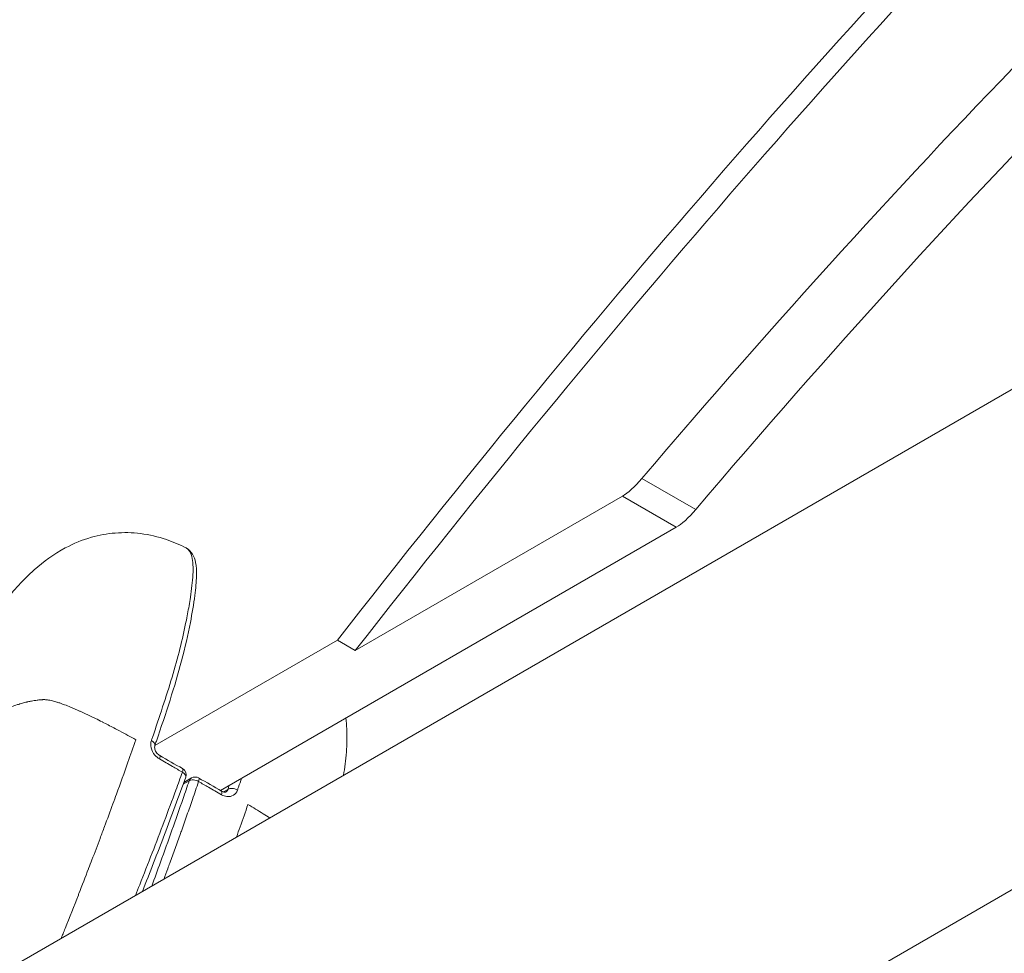
# Model space of a CAD drawing. Units: millimetres. Extents: x -5622 to 7782, y 242 to 3909.
# Drawn here: x -5009 to -4872, y 2075 to 2205 of the extents above; entities that cross this region are included whole.
import ezdxf

# ---------------------------------------------------------------- set-up
doc = ezdxf.new("R2010")
doc.units = ezdxf.units.MM
doc.header["$MEASUREMENT"] = 0
doc.styles.get("Standard").update_dxf_attribs({"font": 'arial.ttf'})
doc.dimstyles.new('ISO-25', dxfattribs={"dimtxt": 2.5, "dimasz": 2.5, "dimexe": 1.25, "dimexo": 0.625, "dimtad": 1, "dimtxsty": 'Standard', "dimcen": 2.5, "dimadec": 0, "dimazin": 0, "dimtfac": 1, "dimtmove": 0, "dimatfit": 3, "dimfxl": 1, "dimarcsym": 0})

# ---------------------------------------------------------------- blocks, each defined once
blk = doc.blocks.new('*D3')
at = {"color": 0, "lineweight": -2, "transparency": 16777216}
for p, q in [((-5315.13, 3640.31), (-5315.13, 3681.56)), ((-3265.25, 3640.31), (-3265.25, 3681.56)), ((-5215.13, 3680.31), (-3365.25, 3680.31))]:
    blk.add_line(p, q, dxfattribs=at)
at = {"color": 0, "transparency": 16777216}
for points in [[(-5215.13, 3696.98), (-5215.13, 3663.64), (-5315.13, 3680.31)], [(-3365.25, 3696.98), (-3365.25, 3663.64), (-3265.25, 3680.31)]]:
    blk.add_solid(points, dxfattribs=at)
at = {"layer": 'Defpoints', "color": 0, "transparency": 16777216}
for p in [(-3265.25, 3680.31), (-3265.25, 1938.47), (-5315.13, 1937)]:
    blk.add_point(p, dxfattribs=at)
at = {"color": 0, "transparency": 16777216, "insert": (-4290.19, 3797.11), "char_height": 170, "attachment_point": 5}
blk.add_mtext('205', dxfattribs=at)
blk = doc.blocks.new('*D4')
at = {"color": 0, "lineweight": -2, "transparency": 16777216}
for p, q in [((-5353.83, 3620.2), (-5395.08, 3620.2)), ((-5393.83, 3520.2), (-5393.83, 341.51)), ((-5353.83, 241.51), (-5395.08, 241.51))]:
    blk.add_line(p, q, dxfattribs=at)
at = {"color": 0, "transparency": 16777216}
for points in [[(-5410.5, 3520.2), (-5377.16, 3520.2), (-5393.83, 3620.2)], [(-5410.5, 341.51), (-5377.16, 341.51), (-5393.83, 241.51)]]:
    blk.add_solid(points, dxfattribs=at)
at = {"layer": 'Defpoints', "color": 0, "transparency": 16777216}
for p in [(-4282.61, 3620.2), (-5393.83, 241.51), (-3520.28, 241.51)]:
    blk.add_point(p, dxfattribs=at)
at = {"color": 0, "transparency": 16777216, "insert": (-5510.68, 1930.85), "char_height": 170, "attachment_point": 5, "rotation": 90}
blk.add_mtext('335', dxfattribs=at)

msp = doc.modelspace()

# ---------------------------------------------------------------- linework, layer by layer
at = {"color": 0, "linetype": 'Continuous', "lineweight": 0}
for p, q in [((-4763.602, 2215.227), (-5030.492, 2061.139)), ((-4707.768, 2177.835), (-5039.912, 1986.072)), ((-4922.352, 2140.908), (-4914.863, 2136.585)), ((-4925.065, 2138.434), (-4962.237, 2116.973)), ((-4925.065, 2138.434), (-4917.577, 2134.11)), ((-4917.577, 2134.11), (-4981.015, 2097.484)), ((-4990.122, 2103.755), (-4964.733, 2118.414)), ((-4962.237, 2116.973), (-4964.733, 2118.414)), ((-4986.192, 2098.346), (-4985.357, 2098.828)), ((-4985.022, 2099.221), (-4986.101, 2098.598)), ((-4981.449, 2097.233), (-4981.449, 2097.233)), ((-4981.057, 2097.007), (-4981.057, 2097.007)), ((-4979.968, 2097.636), (-4980.588, 2097.278))]:
    msp.add_line(p, q, dxfattribs=at)
for centre, start, end in [((-4986.78, 2099.658), 340.17776, 60.01216), ((-4984.522, 2098.355), 59.98792, 120)]:
    msp.add_arc(centre, 1, start, end, dxfattribs=at)
at = {"color": 0, "linetype": 'Continuous', "lineweight": 0, "extrusion": (0, 0, -1)}
for centre, major_axis, ratio, start_param, end_param in [((-4972.912, 1763.867), (344, 595.825), 0.2773501, -1.1015292, -0.8269307), ((-4921.598, 2146.84), (-5, -8.66), 0.2773501, -0.9867284, -0.4478324), ((-4914.11, 2142.517), (-5, -8.66), 0.2773501, -0.9867284, -0.4478324), ((-4991.076, 2104.049), (0.946, -0.325), 0.5521007, -1.2527991, -0.0004466), ((-4984.522, 2098.355), (0.5, 0.866), 0.2777553, 0, 0.9711763)]:
    msp.add_ellipse(centre, major_axis=major_axis, ratio=ratio, start_param=start_param, end_param=end_param, dxfattribs=at)
at = {"color": 0, "linetype": 'Continuous', "lineweight": 0}
for centre, major_axis, ratio, start_param, end_param in [((-4970.416, 1762.426), (-344, -595.825), 0.2773501, -2.3146619, -2.0400635), ((-4970.416, 1762.426), (-319, -552.524), 0.2773501, -2.3143129, -2.1548643), ((-4962.928, 1758.103), (-319, -552.524), 0.2773501, -2.3143129, -2.1548643), ((-4989.957, 2101.493), (0.499, 0.867), 0.2743333, -0.9707856, -0.0016456), ((-4986.78, 2099.658), (0.5, 0.866), 0.2769421, -0.9712886, -0.0017608), ((-4986.78, 2099.658), (0.941, -0.339), 0.5445164, 0.0004708, 1.240163), ((-4984.522, 2098.355), (-0.5, 0.866), 0.8660254, 0, 0.5967292), ((-4984.522, 2098.355), (-0.947, 0.321), 0.5397273, -1.9128642, -0.3402864), ((-4981.345, 2096.521), (0.501, 0.865), 0.2803599, -0.9699241, -0.0017716), ((-4979.136, 2097.156), (-0.946, 0.325), 0.552118, -1.9310095, -0.3391095)]:
    msp.add_ellipse(centre, major_axis=major_axis, ratio=ratio, start_param=start_param, end_param=end_param, dxfattribs=at)
for points, knots in [([(-5023.807, 2100.173), (-5023.71, 2100.399), (-5023.614, 2100.623), (-5023.451, 2101.006), (-5023.382, 2101.167), (-5023.265, 2101.443), (-5023.208, 2101.578), (-5023.09, 2101.858), (-5023.029, 2102.002), (-5022.782, 2102.582), (-5022.594, 2103.023), (-5021.935, 2104.539), (-5021.45, 2105.617), (-5020.186, 2108.329), (-5019.387, 2109.958), (-5017.519, 2113.574), (-5016.434, 2115.56), (-5013.976, 2119.67), (-5012.575, 2121.789), (-5009.787, 2125.334), (-5008.43, 2126.841), (-5005.619, 2129.338), (-5004.178, 2130.392), (-5001.454, 2131.852), (-5000.224, 2132.359), (-4997.879, 2133.027), (-4996.754, 2133.23), (-4994.464, 2133.411), (-4993.285, 2133.383), (-4990.902, 2133.089), (-4989.687, 2132.805), (-4987.577, 2132.085), (-4986.658, 2131.689), (-4985.772, 2131.234)], [0, 0, 0, 0, 0.8208703, 0.8208703, 1.4365388, 1.4365388, 1.9042168, 1.9042168, 2.3853996, 2.3853996, 3.8289827, 3.8289827, 7.3701635, 7.3701635, 12.8049427, 12.8049427, 19.6187987, 19.6187987, 27.3256564, 27.3256564, 33.5538328, 33.5538328, 38.9473755, 38.9473755, 42.8685816, 42.8685816, 46.279319, 46.279319, 49.8366863, 49.8366863, 53.5876608, 53.5876608, 56.5975923, 56.5975923, 56.5975923, 56.5975923]), ([(-4985.773, 2131.234), (-4985.386, 2131.036), (-4985.133, 2130.615), (-4984.81, 2129.371), (-4984.786, 2128.49), (-4984.89, 2126.548), (-4985.024, 2125.475), (-4985.248, 2123.988), (-4985.31, 2123.598), (-4985.503, 2122.459), (-4985.644, 2121.698), (-4986.042, 2119.727), (-4986.322, 2118.493), (-4986.965, 2115.938), (-4987.328, 2114.619), (-4988.141, 2111.897), (-4988.588, 2110.504), (-4989.506, 2107.7), (-4989.981, 2106.281), (-4990.517, 2104.716), (-4990.563, 2104.58), (-4990.61, 2104.443)], [-4.221907, -4.221907, -4.221907, -4.221907, -3.7872316, -3.7872316, -3.2666478, -3.2666478, -2.7354399, -2.7354399, -2.5494958, -2.5494958, -2.1999302, -2.1999302, -1.6649807, -1.6649807, -1.1301394, -1.1301394, -0.5929422, -0.5929422, -0.0515434, -0.0515434, 0, 0, 0, 0]), ([(-4985.745, 2131.22), (-4985.382, 2131.026), (-4985.087, 2130.713), (-4984.676, 2130.022), (-4984.55, 2129.632), (-4984.356, 2128.644), (-4984.327, 2128.021), (-4984.357, 2126.508), (-4984.446, 2125.59), (-4984.729, 2123.422), (-4984.939, 2122.158), (-4985.516, 2119.155), (-4985.92, 2117.379), (-4986.871, 2113.774), (-4987.417, 2111.944), (-4988.621, 2108.188), (-4989.261, 2106.272), (-4989.988, 2104.143), (-4990.056, 2103.948), (-4990.123, 2103.752)], [0.0613935, 0.0613935, 0.0613935, 0.0613935, 2.5697893, 2.5697893, 5.2656714, 5.2656714, 8.9337361, 8.9337361, 13.6586761, 13.6586761, 19.6718069, 19.6718069, 27.4184643, 27.4184643, 34.7078149, 34.7078149, 42.0710745, 42.0710745, 42.8161344, 42.8161344, 42.8161344, 42.8161344]), ([(-4992.774, 2104.542), (-4993.522, 2104.955), (-4994.273, 2105.362), (-4995.03, 2105.766), (-4995.559, 2106.047), (-4996.091, 2106.327), (-4996.625, 2106.603), (-4996.885, 2106.738), (-4997.147, 2106.872), (-4997.409, 2107.005), (-4997.429, 2107.014), (-4997.448, 2107.024), (-4997.467, 2107.034), (-4997.779, 2107.192), (-4998.093, 2107.349), (-4998.408, 2107.504), (-4998.47, 2107.535), (-4998.531, 2107.565), (-4998.593, 2107.595), (-4998.98, 2107.785), (-4999.369, 2107.972), (-4999.762, 2108.156), (-5000.015, 2108.275), (-5000.27, 2108.392), (-5000.526, 2108.508), (-5000.553, 2108.521), (-5000.58, 2108.533), (-5000.607, 2108.545), (-5001.017, 2108.729), (-5001.432, 2108.909), (-5001.851, 2109.082), (-5002.131, 2109.197), (-5002.412, 2109.309), (-5002.693, 2109.416), (-5002.784, 2109.45), (-5002.875, 2109.483), (-5002.966, 2109.516), (-5003.101, 2109.565), (-5003.237, 2109.613), (-5003.372, 2109.659), (-5003.46, 2109.689), (-5003.549, 2109.718), (-5003.637, 2109.746), (-5003.643, 2109.748), (-5003.648, 2109.75), (-5003.654, 2109.751), (-5003.688, 2109.762), (-5003.722, 2109.773), (-5003.756, 2109.783), (-5003.965, 2109.848), (-5004.173, 2109.907), (-5004.378, 2109.958), (-5004.506, 2109.99), (-5004.634, 2110.019), (-5004.759, 2110.043), (-5004.774, 2110.046), (-5004.789, 2110.049), (-5004.804, 2110.051), (-5004.889, 2110.067), (-5004.973, 2110.08), (-5005.054, 2110.091), (-5005.066, 2110.093), (-5005.077, 2110.094), (-5005.089, 2110.096), (-5005.146, 2110.103), (-5005.203, 2110.109), (-5005.258, 2110.113), (-5005.269, 2110.114), (-5005.279, 2110.115), (-5005.29, 2110.116), (-5005.337, 2110.119), (-5005.384, 2110.122), (-5005.431, 2110.123), (-5005.479, 2110.125), (-5005.527, 2110.126), (-5005.574, 2110.126), (-5005.626, 2110.126), (-5005.677, 2110.125), (-5005.727, 2110.123), (-5005.753, 2110.122), (-5005.778, 2110.121), (-5005.803, 2110.119), (-5005.854, 2110.117), (-5005.904, 2110.113), (-5005.954, 2110.109), (-5006.003, 2110.105), (-5006.052, 2110.101), (-5006.1, 2110.096), (-5006.11, 2110.095), (-5006.121, 2110.094), (-5006.131, 2110.093), (-5006.142, 2110.092), (-5006.153, 2110.091), (-5006.164, 2110.09), (-5006.241, 2110.082), (-5006.318, 2110.074), (-5006.394, 2110.065), (-5006.435, 2110.06), (-5006.476, 2110.055), (-5006.517, 2110.05), (-5006.782, 2110.016), (-5007.039, 2109.976), (-5007.288, 2109.93), (-5007.331, 2109.922), (-5007.374, 2109.914), (-5007.416, 2109.906), (-5007.583, 2109.874), (-5007.747, 2109.838), (-5007.908, 2109.801), (-5007.922, 2109.798), (-5007.937, 2109.794), (-5007.951, 2109.791), (-5008.162, 2109.741), (-5008.369, 2109.688), (-5008.572, 2109.631), (-5008.677, 2109.603), (-5008.78, 2109.573), (-5008.882, 2109.543), (-5008.915, 2109.533), (-5008.947, 2109.524), (-5008.98, 2109.514), (-5009.07, 2109.487), (-5009.161, 2109.459), (-5009.25, 2109.431), (-5009.528, 2109.343), (-5009.8, 2109.251), (-5010.065, 2109.156), (-5010.169, 2109.119), (-5010.272, 2109.081), (-5010.374, 2109.043), (-5010.402, 2109.033), (-5010.43, 2109.022), (-5010.457, 2109.012), (-5010.469, 2109.008), (-5010.48, 2109.004), (-5010.491, 2108.999), (-5010.964, 2108.82), (-5011.42, 2108.631), (-5011.866, 2108.434), (-5011.899, 2108.42), (-5011.931, 2108.405), (-5011.964, 2108.391), (-5012.207, 2108.282), (-5012.447, 2108.172), (-5012.684, 2108.059), (-5012.95, 2107.933), (-5013.212, 2107.805), (-5013.471, 2107.675), (-5013.873, 2107.472), (-5014.27, 2107.266), (-5014.661, 2107.057), (-5014.691, 2107.041), (-5014.721, 2107.024), (-5014.751, 2107.008), (-5014.773, 2106.996), (-5014.795, 2106.985), (-5014.817, 2106.973), (-5014.898, 2106.929), (-5014.979, 2106.885), (-5015.06, 2106.841), (-5015.617, 2106.537), (-5016.165, 2106.23), (-5016.706, 2105.917), (-5016.714, 2105.913), (-5016.722, 2105.908), (-5016.73, 2105.903), (-5017.242, 2105.608), (-5017.748, 2105.307), (-5018.245, 2105.004), (-5018.265, 2104.992), (-5018.285, 2104.979), (-5018.305, 2104.967), (-5018.382, 2104.92), (-5018.458, 2104.873), (-5018.535, 2104.826), (-5018.57, 2104.804), (-5018.606, 2104.782), (-5018.642, 2104.76), (-5018.999, 2104.537), (-5019.353, 2104.311), (-5019.699, 2104.083), (-5019.717, 2104.071), (-5019.734, 2104.06), (-5019.752, 2104.048), (-5019.992, 2103.889), (-5020.228, 2103.728), (-5020.461, 2103.564), (-5020.641, 2103.437), (-5020.818, 2103.308), (-5020.992, 2103.178), (-5021.017, 2103.159), (-5021.042, 2103.14), (-5021.067, 2103.122), (-5021.408, 2102.864), (-5021.734, 2102.602), (-5022.044, 2102.329), (-5022.065, 2102.31), (-5022.086, 2102.292), (-5022.107, 2102.274), (-5022.177, 2102.211), (-5022.247, 2102.147), (-5022.315, 2102.084), (-5022.494, 2101.917), (-5022.665, 2101.748), (-5022.828, 2101.574), (-5022.864, 2101.535), (-5022.899, 2101.496), (-5022.934, 2101.457), (-5023.004, 2101.38), (-5023.072, 2101.301), (-5023.138, 2101.222), (-5023.246, 2101.092), (-5023.348, 2100.959), (-5023.443, 2100.823), (-5023.503, 2100.735), (-5023.56, 2100.646), (-5023.613, 2100.555), (-5023.628, 2100.531), (-5023.642, 2100.506), (-5023.656, 2100.481), (-5023.711, 2100.381), (-5023.762, 2100.278), (-5023.807, 2100.173)], [0.008560183, 0.008560183, 0.008560183, 0.008560183, 0.011203996, 0.011203996, 0.011203996, 0.013047029, 0.013047029, 0.013047029, 0.013946443, 0.013946443, 0.013946443, 0.014011949, 0.014011949, 0.014011949, 0.015082159, 0.015082159, 0.015082159, 0.015290451, 0.015290451, 0.015290451, 0.016600985, 0.016600985, 0.016600985, 0.017444921, 0.017444921, 0.017444921, 0.017533874, 0.017533874, 0.017533874, 0.018880259, 0.018880259, 0.018880259, 0.019777297, 0.019777297, 0.019777297, 0.020065723, 0.020065723, 0.020065723, 0.020494782, 0.020494782, 0.020494782, 0.02077336, 0.02077336, 0.02077336, 0.020791764, 0.020791764, 0.020791764, 0.020899008, 0.020899008, 0.020899008, 0.021560046, 0.021560046, 0.021560046, 0.021972054, 0.021972054, 0.021972054, 0.022020719, 0.022020719, 0.022020719, 0.022302331, 0.022302331, 0.022302331, 0.022342129, 0.022342129, 0.022342129, 0.022543691, 0.022543691, 0.022543691, 0.022581575, 0.022581575, 0.022581575, 0.022756347, 0.022756347, 0.022756347, 0.022939452, 0.022939452, 0.022939452, 0.02314243, 0.02314243, 0.02314243, 0.023244107, 0.023244107, 0.023244107, 0.0234528, 0.0234528, 0.0234528, 0.023658856, 0.023658856, 0.023658856, 0.023703286, 0.023703286, 0.023703286, 0.023750521, 0.023750521, 0.023750521, 0.024083452, 0.024083452, 0.024083452, 0.024264142, 0.024264142, 0.024264142, 0.025437231, 0.025437231, 0.025437231, 0.025639319, 0.025639319, 0.025639319, 0.026436783, 0.026436783, 0.026436783, 0.026507564, 0.026507564, 0.026507564, 0.027557144, 0.027557144, 0.027557144, 0.028096451, 0.028096451, 0.028096451, 0.028268381, 0.028268381, 0.028268381, 0.028750987, 0.028750987, 0.028750987, 0.030250003, 0.030250003, 0.030250003, 0.030835373, 0.030835373, 0.030835373, 0.03099441, 0.03099441, 0.03099441, 0.031058042, 0.031058042, 0.031058042, 0.033784417, 0.033784417, 0.033784417, 0.033983896, 0.033983896, 0.033983896, 0.035481255, 0.035481255, 0.035481255, 0.037159221, 0.037159221, 0.037159221, 0.039767192, 0.039767192, 0.039767192, 0.0399681, 0.0399681, 0.0399681, 0.040115252, 0.040115252, 0.040115252, 0.040658954, 0.040658954, 0.040658954, 0.044399311, 0.044399311, 0.044399311, 0.044454946, 0.044454946, 0.044454946, 0.047996224, 0.047996224, 0.047996224, 0.048138254, 0.048138254, 0.048138254, 0.04868445, 0.04868445, 0.04868445, 0.048941791, 0.048941791, 0.048941791, 0.05150824, 0.05150824, 0.05150824, 0.051639654, 0.051639654, 0.051639654, 0.053428636, 0.053428636, 0.053428636, 0.054811897, 0.054811897, 0.054811897, 0.055010626, 0.055010626, 0.055010626, 0.057732677, 0.057732677, 0.057732677, 0.057915481, 0.057915481, 0.057915481, 0.058538298, 0.058538298, 0.058538298, 0.060158904, 0.060158904, 0.060158904, 0.06051757, 0.06051757, 0.06051757, 0.061231957, 0.061231957, 0.061231957, 0.062402327, 0.062402327, 0.062402327, 0.063152382, 0.063152382, 0.063152382, 0.063355823, 0.063355823, 0.063355823, 0.064175064, 0.064175064, 0.064175064, 0.064175064]), ([(-4963.534, 2107.577), (-4963.479, 2107.07), (-4963.441, 2106.57), (-4963.366, 2104.951), (-4963.394, 2103.868), (-4963.557, 2101.7), (-4963.705, 2100.621), (-4963.887, 2099.593)], [20.91707, 20.91707, 20.91707, 20.91707, 22.7011069, 22.7011069, 26.825077, 26.825077, 31.4241469, 31.4241469, 31.4241469, 31.4241469]), ([(-4992.774, 2104.542), (-4993.134, 2103.501), (-4993.5, 2102.454), (-4993.872, 2101.403), (-4994.393, 2099.932), (-4994.927, 2098.454), (-4995.47, 2096.97), (-4995.632, 2096.527), (-4995.795, 2096.083), (-4995.958, 2095.639), (-4996.347, 2094.581), (-4996.74, 2093.52), (-4997.138, 2092.455), (-4997.341, 2091.912), (-4997.545, 2091.368), (-4997.751, 2090.823), (-4998.125, 2089.833), (-4998.503, 2088.842), (-4998.884, 2087.848), (-4999.038, 2087.446), (-4999.192, 2087.044), (-4999.347, 2086.641), (-4999.356, 2086.618), (-4999.365, 2086.595), (-4999.374, 2086.572), (-4999.814, 2085.428), (-5000.254, 2084.28), (-5000.701, 2083.129), (-5000.726, 2083.065), (-5000.751, 2083), (-5000.777, 2082.936), (-5001.38, 2081.386), (-5001.998, 2079.832), (-5002.622, 2078.273), (-5002.646, 2078.212), (-5002.67, 2078.152), (-5002.695, 2078.091), (-5002.79, 2077.852), (-5002.886, 2077.612), (-5002.982, 2077.372), (-5003.043, 2077.22), (-5003.103, 2077.068), (-5003.164, 2076.916)], [0, 0, 0, 0, 0.003952449, 0.003952449, 0.003952449, 0.009481785, 0.009481785, 0.009481785, 0.011131162, 0.011131162, 0.011131162, 0.015059156, 0.015059156, 0.015059156, 0.017064782, 0.017064782, 0.017064782, 0.020705409, 0.020705409, 0.020705409, 0.022178171, 0.022178171, 0.022178171, 0.022262325, 0.022262325, 0.022262325, 0.026444184, 0.026444184, 0.026444184, 0.026679072, 0.026679072, 0.026679072, 0.032310509, 0.032310509, 0.032310509, 0.032529216, 0.032529216, 0.032529216, 0.033393487, 0.033393487, 0.033393487, 0.033941826, 0.033941826, 0.033941826, 0.033941826]), ([(-4990.61, 2104.443), (-4990.714, 2104.139), (-4990.737, 2103.426), (-4990.379, 2102.717), (-4989.945, 2102.198), (-4989.721, 2102.008), (-4989.479, 2101.869)], [0, 0, 0, 0, 0.1149815, 0.229963, 0.229963, 0.31640982, 0.31640982, 0.31640982, 0.31640982]), ([(-4990.131, 2103.724), (-4990.149, 2103.672), (-4990.163, 2103.598), (-4990.165, 2103.431), (-4990.154, 2103.338), (-4990.106, 2103.149), (-4990.068, 2103.051), (-4989.974, 2102.868), (-4989.917, 2102.78), (-4989.787, 2102.62), (-4989.713, 2102.546), (-4989.579, 2102.436), (-4989.518, 2102.394), (-4989.458, 2102.359)], [0, 0, 0, 0, 0.3830029, 0.3830029, 0.7331996, 0.7331996, 1.0618025, 1.0618025, 1.371669, 1.371669, 1.6798569, 1.6798569, 1.9134221, 1.9134221, 1.9134221, 1.9134221]), ([(-4989.479, 2101.869), (-4988.875, 2101.522), (-4988.275, 2101.174), (-4987.219, 2100.563), (-4986.76, 2100.298), (-4986.3, 2100.033)], [-0.38182372, -0.38182372, -0.38182372, -0.38182372, -0.16566332, -0.16566332, 0, 0, 0, 0]), ([(-4986.3, 2100.033), (-4986.597, 2099.208), (-4986.899, 2098.379), (-4987.735, 2096.102), (-4988.276, 2094.647), (-4989.379, 2091.724), (-4989.94, 2090.257), (-4991.079, 2087.309), (-4991.656, 2085.829), (-4992.433, 2083.86), (-4992.624, 2083.376), (-4992.817, 2082.89)], [0, 0, 0, 0, 0.3120884, 0.3120884, 0.8556381, 0.8556381, 1.3989739, 1.3989739, 1.9427169, 1.9427169, 2.1200038, 2.1200038, 2.1200038, 2.1200038]), ([(-4985.84, 2099.32), (-4986.789, 2096.687), (-4987.779, 2094.022), (-4989.792, 2088.725), (-4990.815, 2086.091), (-4991.86, 2083.442)], [0, 0, 0, 0, 10.0026361, 10.0026361, 19.7287368, 19.7287368, 19.7287368, 19.7287368]), ([(-4985.357, 2098.828), (-4985.637, 2098.004), (-4985.92, 2097.176), (-4986.71, 2094.89), (-4987.224, 2093.425), (-4988.272, 2090.481), (-4988.805, 2089.001), (-4989.751, 2086.409), (-4990.16, 2085.299), (-4990.573, 2084.186)], [-4.209625, -4.209625, -4.209625, -4.209625, -3.8995083, -3.8995083, -3.3554474, -3.3554474, -2.8110529, -2.8110529, -2.4055174, -2.4055174, -2.4055174, -2.4055174]), ([(-4988.856, 2085.177), (-4988.681, 2085.652), (-4988.506, 2086.127), (-4988.238, 2086.857), (-4988.145, 2087.113), (-4987.801, 2088.054), (-4987.553, 2088.738), (-4987.056, 2090.114), (-4986.807, 2090.806), (-4986.522, 2091.605), (-4986.483, 2091.715), (-4986.181, 2092.562), (-4985.92, 2093.3), (-4985.404, 2094.77), (-4985.148, 2095.504), (-4984.607, 2097.069), (-4984.322, 2097.9), (-4984.042, 2098.729)], [2.5448067, 2.5448067, 2.5448067, 2.5448067, 2.7177263, 2.7177263, 2.811053, 2.811053, 3.0612312, 3.0612312, 3.3153105, 3.3153105, 3.3554475, 3.3554475, 3.6274779, 3.6274779, 3.8995083, 3.8995083, 4.209625, 4.209625, 4.209625, 4.209625]), ([(-4984.042, 2098.729), (-4983.582, 2098.464), (-4983.124, 2098.199), (-4982.066, 2097.589), (-4981.464, 2097.243), (-4980.862, 2096.894)], [-0.38182372, -0.38182372, -0.38182372, -0.38182372, -0.21622609, -0.21622609, 0, 0, 0, 0]), ([(-4979.775, 2098.2), (-4979.791, 2098.153), (-4979.807, 2098.107), (-4979.871, 2097.919), (-4979.92, 2097.777), (-4979.968, 2097.636)], [9.526808618, 9.526808618, 9.526808618, 9.526808618, 9.544619382, 9.544619382, 9.598396008, 9.598396008, 9.598396008, 9.598396008]), ([(-4978.635, 2097.53), (-4978.586, 2097.672), (-4978.537, 2097.814), (-4978.347, 2098.366), (-4978.207, 2098.776), (-4978.069, 2099.185)], [-9.59839601, -9.59839601, -9.59839601, -9.59839601, -9.54461938, -9.54461938, -9.38893027, -9.38893027, -9.38893027, -9.38893027]), ([(-4980.862, 2096.894), (-4980.621, 2096.755), (-4980.364, 2096.666), (-4979.777, 2096.595), (-4979.133, 2096.726), (-4978.74, 2097.226), (-4978.635, 2097.53)], [0, 0, 0, 0, 0.08629681, 0.08629681, 0.20135451, 0.31641221, 0.31641221, 0.31641221, 0.31641221]), ([(-4980.844, 2097.386), (-4980.768, 2097.342), (-4980.692, 2097.309), (-4980.552, 2097.266), (-4980.488, 2097.256), (-4980.381, 2097.251), (-4980.337, 2097.257), (-4980.267, 2097.274), (-4980.241, 2097.285), (-4980.219, 2097.297)], [0, 0, 0, 0, 0.2973601, 0.2973601, 0.600538, 0.600538, 0.9134083, 0.9134083, 1.2046167, 1.2046167, 1.2046167, 1.2046167]), ([(-4979.968, 2097.636), (-4979.978, 2097.6), (-4979.99, 2097.566), (-4980.02, 2097.503), (-4980.036, 2097.474), (-4980.074, 2097.421), (-4980.095, 2097.396), (-4980.142, 2097.351), (-4980.167, 2097.331), (-4980.198, 2097.31), (-4980.203, 2097.307), (-4980.211, 2097.302), (-4980.215, 2097.3), (-4980.219, 2097.297)], [-0.31641221, -0.31641221, -0.31641221, -0.31641221, -0.28764779, -0.28764779, -0.2602953, -0.2602953, -0.23296312, -0.23296312, -0.20566209, -0.20566209, -0.20135451, -0.20135451, -0.19746575, -0.19746575, -0.19746575, -0.19746575]), ([(-4978.773, 2090.998), (-4978.604, 2091.471), (-4978.436, 2091.942), (-4978.269, 2092.413), (-4977.898, 2093.458), (-4977.532, 2094.498), (-4977.173, 2095.535)], [0.038908401, 0.038908401, 0.038908401, 0.038908401, 0.0406787923, 0.0406787923, 0.0406787923, 0.0446129852, 0.0446129852, 0.0446129852, 0.0446129852]), ([(-4974.155, 2093.665), (-4974.453, 2093.855), (-4974.754, 2094.044), (-4975.055, 2094.233), (-4975.754, 2094.67), (-4976.46, 2095.104), (-4977.173, 2095.535)], [0.0765361336, 0.0765361336, 0.0765361336, 0.0765361336, 0.0776855161, 0.0776855161, 0.0776855161, 0.0803497078, 0.0803497078, 0.0803497078, 0.0803497078])]:
    msp.add_open_spline(points, degree=3, knots=knots, dxfattribs=at)
for points in [[(-4989.45, 2102.354), (-4988.391, 2101.745), (-4987.337, 2101.134), (-4986.28, 2100.524)], [(-4984.014, 2099.215), (-4982.957, 2098.605), (-4981.899, 2097.996), (-4980.844, 2097.385)]]:
    msp.add_open_spline(points, degree=3, dxfattribs=at)

# ---------------------------------------------------------------- dimensions: what is measured, and where the dimension line sits
dim = msp.add_linear_dim(base=(-3265.251, 3680.309), p1=(-5315.125, 1936.998), p2=(-3265.251, 1938.473), text='205', dimstyle='ISO-25', override={"dimtxt": 170, "dimasz": 100, "dimgap": 30, "dimtad": 3, "dimfxl": 40, "dimfxlon": 1})
dim.commit()
dim.dimension.update_dxf_attribs({"geometry": '*D3', "text_midpoint": (-4290.188, 3797.106)})
dim = msp.add_linear_dim(base=(-5393.829, 241.512), p1=(-4282.609, 3620.196), p2=(-3520.283, 241.512), angle=90, text='335', dimstyle='ISO-25', override={"dimtxt": 170, "dimasz": 100, "dimgap": 30, "dimtad": 3, "dimfxl": 40, "dimfxlon": 1})
dim.commit()
dim.dimension.update_dxf_attribs({"geometry": '*D4', "text_midpoint": (-5510.684, 1930.854)})

doc.saveas('drawing.dxf')
